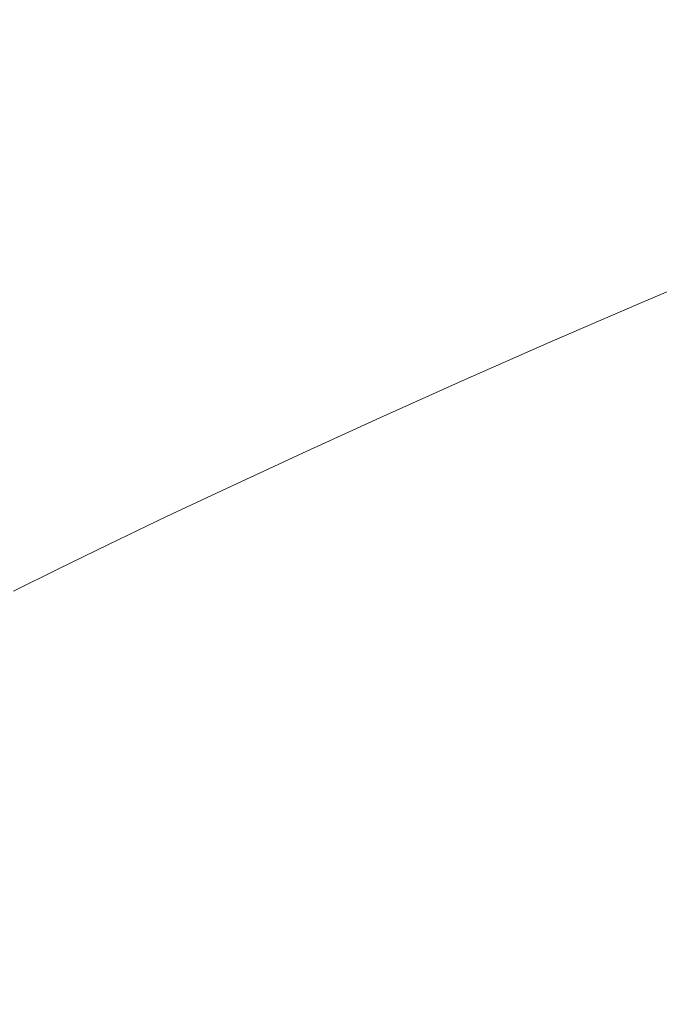
# Model space of a CAD drawing. Extents: x -1007 to 593, y -741 to 208.
# Drawn here: x 344 to 388, y 17 to 85 of the extents above; entities that cross this region are included whole.
import ezdxf

# ---------------------------------------------------------------- set-up
doc = ezdxf.new("R2010")
doc.units = 0
doc.header["$LTSCALE"] = 500
doc.header["$MEASUREMENT"] = 0
doc.layers.add('EXC-WANNA', color=7, linetype='Continuous')

msp = doc.modelspace()

# ---------------------------------------------------------------- linework, layer by layer
at = {"layer": 'EXC-WANNA', "lineweight": 0}
for points, invisible_edges in [([(317.454, 84.591, 225.02), (345.992, 86.689, 239.083), (324.261, 86.966, 239.083), (317.454, 84.591, 225.02)], 15), ([(345.992, 86.689, 239.083), (317.454, 84.591, 225.02), (339.029, 84.305, 225.02), (345.992, 86.689, 239.083)], 15), ([(339.029, 84.305, 225.02), (362.607, 86.135, 239.083), (345.992, 86.689, 239.083), (339.029, 84.305, 225.02)], 15), ([(391.136, 86.361, 253.132), (374.933, 85.213, 239.083), (383.795, 83.829, 239.083), (391.136, 86.361, 253.132)], 15), ([(383.795, 83.829, 239.083), (397.306, 84.488, 253.132), (391.136, 86.361, 253.132), (383.795, 83.829, 239.083)], 15), ([(362.607, 86.135, 239.083), (339.029, 84.305, 225.02), (355.564, 83.732, 225.02), (362.607, 86.135, 239.083)], 15), ([(355.564, 83.732, 225.02), (374.933, 85.213, 239.083), (362.607, 86.135, 239.083), (355.564, 83.732, 225.02)], 15), ([(374.933, 85.213, 239.083), (355.564, 83.732, 225.02), (367.869, 82.778, 225.02), (374.933, 85.213, 239.083)], 15), ([(367.869, 82.778, 225.02), (383.795, 83.829, 239.083), (374.933, 85.213, 239.083), (367.869, 82.778, 225.02)], 15), ([(332.377, 81.966, 210.958), (355.564, 83.732, 225.02), (339.029, 84.305, 225.02), (332.377, 81.966, 210.958)], 15), ([(397.306, 84.488, 253.132), (383.795, 83.829, 239.083), (390.023, 81.891, 239.083), (397.306, 84.488, 253.132)], 15), ([(355.564, 83.732, 225.02), (332.377, 81.966, 210.958), (348.825, 81.375, 210.958), (355.564, 83.732, 225.02)], 15), ([(348.825, 81.375, 210.958), (367.869, 82.778, 225.02), (355.564, 83.732, 225.02), (348.825, 81.375, 210.958)], 15), ([(383.795, 83.829, 239.083), (367.869, 82.778, 225.02), (376.753, 81.348, 225.02), (383.795, 83.829, 239.083)], 15), ([(376.753, 81.348, 225.02), (390.023, 81.891, 239.083), (383.795, 83.829, 239.083), (376.753, 81.348, 225.02)], 15), ([(367.869, 82.778, 225.02), (348.825, 81.375, 210.958), (361.1, 80.39, 210.958), (367.869, 82.778, 225.02)], 15), ([(361.1, 80.39, 210.958), (376.753, 81.348, 225.02), (367.869, 82.778, 225.02), (361.1, 80.39, 210.958)], 15), ([(326.058, 79.689, 197.026), (348.825, 81.375, 210.958), (332.377, 81.966, 210.958), (326.058, 79.689, 197.026)], 15), ([(390.023, 81.891, 239.083), (376.753, 81.348, 225.02), (383.025, 79.345, 225.02), (390.023, 81.891, 239.083)], 15), ([(383.025, 79.345, 225.02), (394.441, 79.308, 239.083), (390.023, 81.891, 239.083), (383.025, 79.345, 225.02)], 15), ([(348.825, 81.375, 210.958), (326.058, 79.689, 197.026), (342.415, 79.079, 197.026), (348.825, 81.375, 210.958)], 15), ([(342.415, 79.079, 197.026), (361.1, 80.39, 210.958), (348.825, 81.375, 210.958), (342.415, 79.079, 197.026)], 15), ([(376.753, 81.348, 225.02), (361.1, 80.39, 210.958), (369.993, 78.912, 210.958), (376.753, 81.348, 225.02)], 15), ([(369.993, 78.912, 210.958), (383.025, 79.345, 225.02), (376.753, 81.348, 225.02), (369.993, 78.912, 210.958)], 15), ([(361.1, 80.39, 210.958), (342.415, 79.079, 197.026), (354.651, 78.063, 197.026), (361.1, 80.39, 210.958)], 15), ([(354.651, 78.063, 197.026), (369.993, 78.912, 210.958), (361.1, 80.39, 210.958), (354.651, 78.063, 197.026)], 15), ([(336.359, 76.859, 183.356), (354.651, 78.063, 197.026), (342.415, 79.079, 197.026), (336.359, 76.859, 183.356)], 15), ([(369.993, 78.912, 210.958), (354.651, 78.063, 197.026), (363.543, 76.539, 197.026), (369.993, 78.912, 210.958)], 15), ([(363.543, 76.539, 197.026), (376.298, 76.843, 210.958), (369.993, 78.912, 210.958), (363.543, 76.539, 197.026)], 15), ([(383.025, 79.345, 225.02), (369.993, 78.912, 210.958), (376.298, 76.843, 210.958), (383.025, 79.345, 225.02)], 15), ([(376.298, 76.843, 210.958), (387.494, 76.674, 225.02), (383.025, 79.345, 225.02), (376.298, 76.843, 210.958)], 15), ([(394.441, 79.308, 239.083), (383.025, 79.345, 225.02), (387.494, 76.674, 225.02), (394.441, 79.308, 239.083)], 15), ([(390.971, 73.24, 225.02), (394.441, 79.308, 239.083), (387.494, 76.674, 225.02), (390.971, 73.24, 225.02)], 15), ([(354.651, 78.063, 197.026), (336.359, 76.859, 183.356), (348.55, 75.812, 183.356), (354.651, 78.063, 197.026)], 15), ([(348.55, 75.812, 183.356), (363.543, 76.539, 197.026), (354.651, 78.063, 197.026), (348.55, 75.812, 183.356)], 15), ([(330.683, 74.729, 170.077), (348.55, 75.812, 183.356), (336.359, 76.859, 183.356), (330.683, 74.729, 170.077)], 15), ([(376.298, 76.843, 210.958), (363.543, 76.539, 197.026), (369.871, 74.404, 197.026), (376.298, 76.843, 210.958)], 15), ([(369.871, 74.404, 197.026), (380.807, 74.084, 210.958), (376.298, 76.843, 210.958), (369.871, 74.404, 197.026)], 15), ([(387.494, 76.674, 225.02), (376.298, 76.843, 210.958), (380.807, 74.084, 210.958), (387.494, 76.674, 225.02)], 15), ([(363.543, 76.539, 197.026), (348.55, 75.812, 183.356), (357.434, 74.242, 183.356), (363.543, 76.539, 197.026)], 15), ([(357.434, 74.242, 183.356), (369.871, 74.404, 197.026), (363.543, 76.539, 197.026), (357.434, 74.242, 183.356)], 15), ([(384.315, 70.538, 210.958), (387.494, 76.674, 225.02), (380.807, 74.084, 210.958), (384.315, 70.538, 210.958)], 15), ([(387.494, 76.674, 225.02), (384.315, 70.538, 210.958), (390.971, 73.24, 225.02), (387.494, 76.674, 225.02)], 15), ([(348.55, 75.812, 183.356), (330.683, 74.729, 170.077), (342.824, 73.653, 170.077), (348.55, 75.812, 183.356)], 15), ([(342.824, 73.653, 170.077), (357.434, 74.242, 183.356), (348.55, 75.812, 183.356), (342.824, 73.653, 170.077)], 15), ([(357.434, 74.242, 183.356), (342.824, 73.653, 170.077), (351.692, 72.039, 170.077), (357.434, 74.242, 183.356)], 15), ([(351.692, 72.039, 170.077), (363.774, 72.044, 183.356), (357.434, 74.242, 183.356), (351.692, 72.039, 170.077)], 15), ([(369.871, 74.404, 197.026), (357.434, 74.242, 183.356), (363.774, 72.044, 183.356), (369.871, 74.404, 197.026)], 15), ([(363.774, 72.044, 183.356), (374.411, 71.559, 197.026), (369.871, 74.404, 197.026), (363.774, 72.044, 183.356)], 15), ([(380.807, 74.084, 210.958), (369.871, 74.404, 197.026), (374.411, 71.559, 197.026), (380.807, 74.084, 210.958)], 15), ([(337.5, 71.6, 157.322), (351.692, 72.039, 170.077), (342.824, 73.653, 170.077), (337.5, 71.6, 157.322)], 15), ([(377.942, 67.9, 197.026), (380.807, 74.084, 210.958), (374.411, 71.559, 197.026), (377.942, 67.9, 197.026)], 15), ([(380.807, 74.084, 210.958), (377.942, 67.9, 197.026), (384.315, 70.538, 210.958), (380.807, 74.084, 210.958)], 15), ([(386.945, 65.291, 210.958), (390.971, 73.24, 225.02), (384.315, 70.538, 210.958), (386.945, 65.291, 210.958)], 15), ([(390.971, 73.24, 225.02), (386.945, 65.291, 210.958), (393.578, 68.106, 225.02), (390.971, 73.24, 225.02)], 13), ([(332.605, 69.67, 145.22), (346.346, 69.945, 157.322), (337.5, 71.6, 157.322), (332.605, 69.67, 145.22)], 15), ([(351.692, 72.039, 170.077), (337.5, 71.6, 157.322), (346.346, 69.945, 157.322), (351.692, 72.039, 170.077)], 15), ([(346.346, 69.945, 157.322), (358.038, 69.78, 170.077), (351.692, 72.039, 170.077), (346.346, 69.945, 157.322)], 15), ([(363.774, 72.044, 183.356), (351.692, 72.039, 170.077), (358.038, 69.78, 170.077), (363.774, 72.044, 183.356)], 15), ([(358.038, 69.78, 170.077), (368.336, 69.114, 183.355), (363.774, 72.044, 183.356), (358.038, 69.78, 170.077)], 15), ([(374.411, 71.559, 197.026), (363.774, 72.044, 183.356), (368.336, 69.114, 183.355), (374.411, 71.559, 197.026)], 15), ([(371.885, 65.346, 183.355), (374.411, 71.559, 197.026), (368.336, 69.114, 183.355), (371.885, 65.346, 183.355)], 15), ([(374.411, 71.559, 197.026), (371.885, 65.346, 183.355), (377.942, 67.9, 197.026), (374.411, 71.559, 197.026)], 15), ([(380.591, 62.541, 197.026), (384.315, 70.538, 210.958), (377.942, 67.9, 197.026), (380.591, 62.541, 197.026)], 15), ([(384.315, 70.538, 210.958), (380.591, 62.541, 197.026), (386.945, 65.291, 210.958), (384.315, 70.538, 210.958)], 13), ([(346.346, 69.945, 157.322), (332.605, 69.67, 145.22), (341.426, 67.976, 145.22), (346.346, 69.945, 157.322)], 15), ([(341.426, 67.976, 145.22), (352.692, 67.628, 157.322), (346.346, 69.945, 157.322), (341.426, 67.976, 145.22)], 15), ([(358.038, 69.78, 170.077), (346.346, 69.945, 157.322), (352.692, 67.628, 157.322), (358.038, 69.78, 170.077)], 15), ([(352.692, 67.628, 157.322), (362.614, 66.768, 170.077), (358.038, 69.78, 170.077), (352.692, 67.628, 157.322)], 15), ([(368.336, 69.114, 183.355), (358.038, 69.78, 170.077), (362.614, 66.768, 170.077), (368.336, 69.114, 183.355)], 15), ([(366.174, 62.895, 170.077), (368.336, 69.114, 183.355), (362.614, 66.768, 170.077), (366.174, 62.895, 170.077)], 15), ([(368.336, 69.114, 183.355), (366.174, 62.895, 170.077), (371.885, 65.346, 183.355), (368.336, 69.114, 183.355)], 15), ([(388.824, 57.433, 210.958), (393.578, 68.106, 225.02), (386.945, 65.291, 210.958), (388.824, 57.433, 210.958)], 15), ([(336.96, 66.148, 133.902), (347.766, 65.605, 145.22), (341.426, 67.976, 145.22), (336.96, 66.148, 133.902)], 15), ([(352.692, 67.628, 157.322), (341.426, 67.976, 145.22), (347.766, 65.605, 145.22), (352.692, 67.628, 157.322)], 15), ([(347.766, 65.605, 145.22), (357.277, 64.539, 157.322), (352.692, 67.628, 157.322), (347.766, 65.605, 145.22)], 15), ([(362.614, 66.768, 170.077), (352.692, 67.628, 157.322), (357.277, 64.539, 157.322), (362.614, 66.768, 170.077)], 15), ([(374.546, 59.877, 183.356), (377.942, 67.9, 197.026), (371.885, 65.346, 183.355), (374.546, 59.877, 183.356)], 15), ([(377.942, 67.9, 197.026), (374.546, 59.877, 183.356), (380.591, 62.541, 197.026), (377.942, 67.9, 197.026)], 13), ([(360.843, 60.566, 157.322), (362.614, 66.768, 170.077), (357.277, 64.539, 157.322), (360.843, 60.566, 157.322)], 15), ([(362.614, 66.768, 170.077), (360.843, 60.566, 157.322), (366.174, 62.895, 170.077), (362.614, 66.768, 170.077)], 15), ([(347.766, 65.605, 145.22), (336.96, 66.148, 133.902), (343.29, 63.729, 133.902), (347.766, 65.605, 145.22)], 15), ([(343.29, 63.729, 133.902), (352.354, 62.444, 145.22), (347.766, 65.605, 145.22), (343.29, 63.729, 133.902)], 15), ([(357.277, 64.539, 157.322), (347.766, 65.605, 145.22), (352.354, 62.444, 145.22), (357.277, 64.539, 157.322)], 15), ([(368.844, 57.32, 170.077), (371.885, 65.346, 183.355), (366.174, 62.895, 170.077), (368.844, 57.32, 170.077)], 15), ([(371.885, 65.346, 183.355), (368.844, 57.32, 170.077), (374.546, 59.877, 183.356), (371.885, 65.346, 183.355)], 13), ([(382.482, 54.595, 197.026), (386.945, 65.291, 210.958), (380.591, 62.541, 197.026), (382.482, 54.595, 197.026)], 15), ([(386.945, 65.291, 210.958), (382.482, 54.595, 197.026), (388.824, 57.433, 210.958), (386.945, 65.291, 210.958)], 15), ([(355.922, 58.38, 145.22), (357.277, 64.539, 157.322), (352.354, 62.444, 145.22), (355.922, 58.38, 145.22)], 15), ([(357.277, 64.539, 157.322), (355.922, 58.38, 145.22), (360.843, 60.566, 157.322), (357.277, 64.539, 157.322)], 15), ([(339.294, 62.015, 123.5), (347.877, 60.503, 133.902), (343.29, 63.729, 133.902), (339.294, 62.015, 123.5)], 15), ([(352.354, 62.444, 145.22), (343.29, 63.729, 133.902), (347.877, 60.503, 133.902), (352.354, 62.444, 145.22)], 15), ([(363.517, 54.892, 157.322), (366.174, 62.895, 170.077), (360.843, 60.566, 157.322), (363.517, 54.892, 157.322)], 15), ([(366.174, 62.895, 170.077), (363.517, 54.892, 157.322), (368.844, 57.32, 170.077), (366.174, 62.895, 170.077)], 13), ([(347.877, 60.503, 133.902), (339.294, 62.015, 123.5), (343.877, 58.732, 123.5), (347.877, 60.503, 133.902)], 15), ([(351.445, 56.355, 133.902), (352.354, 62.444, 145.22), (347.877, 60.503, 133.902), (351.445, 56.355, 133.902)], 15), ([(352.354, 62.444, 145.22), (351.445, 56.355, 133.902), (355.922, 58.38, 145.22), (352.354, 62.444, 145.22)], 15), ([(376.447, 51.843, 183.356), (380.591, 62.541, 197.026), (374.546, 59.877, 183.356), (376.447, 51.843, 183.356)], 15), ([(380.591, 62.541, 197.026), (376.447, 51.843, 183.356), (382.482, 54.595, 197.026), (380.591, 62.541, 197.026)], 15), ([(358.599, 52.612, 145.22), (360.843, 60.566, 157.322), (355.922, 58.38, 145.22), (358.599, 52.612, 145.22)], 15), ([(360.843, 60.566, 157.322), (358.599, 52.612, 145.22), (363.517, 54.892, 157.322), (360.843, 60.566, 157.322)], 13), ([(347.442, 54.512, 123.5), (347.877, 60.503, 133.902), (343.877, 58.732, 123.5), (347.442, 54.512, 123.5)], 15), ([(347.877, 60.503, 133.902), (347.442, 54.512, 123.5), (351.445, 56.355, 133.902), (347.877, 60.503, 133.902)], 15), ([(370.751, 49.202, 170.077), (374.546, 59.877, 183.356), (368.844, 57.32, 170.077), (370.751, 49.202, 170.077)], 15), ([(374.546, 59.877, 183.356), (370.751, 49.202, 170.077), (376.447, 51.843, 183.356), (374.546, 59.877, 183.356)], 15), ([(343.877, 58.732, 123.5), (343.947, 52.869, 114.143), (347.442, 54.512, 123.5), (343.877, 58.732, 123.5)], 15), ([(354.121, 50.504, 133.902), (355.922, 58.38, 145.22), (351.445, 56.355, 133.902), (354.121, 50.504, 133.902)], 15), ([(355.922, 58.38, 145.22), (354.121, 50.504, 133.902), (358.599, 52.612, 145.22), (355.922, 58.38, 145.22)], 13), ([(365.428, 46.694, 157.322), (368.844, 57.32, 170.077), (363.517, 54.892, 157.322), (365.428, 46.694, 157.322)], 15), ([(368.844, 57.32, 170.077), (365.428, 46.694, 157.322), (370.751, 49.202, 170.077), (368.844, 57.32, 170.077)], 15), ([(383.743, 43.173, 197.026), (388.824, 57.433, 210.958), (382.482, 54.595, 197.026), (383.743, 43.173, 197.026)], 15), ([(388.824, 57.433, 210.958), (383.743, 43.173, 197.026), (390.077, 46.052, 210.958), (388.824, 57.433, 210.958)], 15), ([(350.116, 48.587, 123.5), (351.445, 56.355, 133.902), (347.442, 54.512, 123.5), (350.116, 48.587, 123.5)], 15), ([(351.445, 56.355, 133.902), (350.116, 48.587, 123.5), (354.121, 50.504, 133.902), (351.445, 56.355, 133.902)], 13), ([(346.617, 46.883, 114.143), (347.442, 54.512, 123.5), (343.947, 52.869, 114.143), (346.617, 46.883, 114.143)], 15), ([(347.442, 54.512, 123.5), (346.617, 46.883, 114.143), (350.116, 48.587, 123.5), (347.442, 54.512, 123.5)], 13), ([(360.51, 44.341, 145.22), (363.517, 54.892, 157.322), (358.599, 52.612, 145.22), (360.51, 44.341, 145.22)], 15), ([(363.517, 54.892, 157.322), (360.51, 44.341, 145.22), (365.428, 46.694, 157.322), (363.517, 54.892, 157.322)], 15), ([(377.714, 40.382, 183.356), (382.482, 54.595, 197.026), (376.447, 51.843, 183.356), (377.714, 40.382, 183.356)], 15), ([(382.482, 54.595, 197.026), (377.714, 40.382, 183.356), (383.743, 43.173, 197.026), (382.482, 54.595, 197.026)], 15), ([(343.947, 52.869, 114.143), (343.548, 45.359, 105.659), (346.617, 46.883, 114.143), (343.947, 52.869, 114.143)], 13), ([(356.032, 42.166, 133.902), (358.599, 52.612, 145.22), (354.121, 50.504, 133.902), (356.032, 42.166, 133.902)], 15), ([(358.599, 52.612, 145.22), (356.032, 42.166, 133.902), (360.51, 44.341, 145.22), (358.599, 52.612, 145.22)], 15), ([(372.022, 37.701, 170.077), (376.447, 51.843, 183.356), (370.751, 49.202, 170.077), (372.022, 37.701, 170.077)], 15), ([(376.447, 51.843, 183.356), (372.022, 37.701, 170.077), (377.714, 40.382, 183.356), (376.447, 51.843, 183.356)], 15), ([(352.026, 40.191, 123.5), (354.121, 50.504, 133.902), (350.116, 48.587, 123.5), (352.026, 40.191, 123.5)], 15), ([(354.121, 50.504, 133.902), (352.026, 40.191, 123.5), (356.032, 42.166, 133.902), (354.121, 50.504, 133.902)], 15), ([(366.701, 35.153, 157.322), (370.751, 49.202, 170.077), (365.428, 46.694, 157.322), (366.701, 35.153, 157.322)], 15), ([(370.751, 49.202, 170.077), (366.701, 35.153, 157.322), (372.022, 37.701, 170.077), (370.751, 49.202, 170.077)], 15), ([(348.525, 38.44, 114.143), (350.116, 48.587, 123.5), (346.617, 46.883, 114.143), (348.525, 38.44, 114.143)], 15), ([(350.116, 48.587, 123.5), (348.525, 38.44, 114.143), (352.026, 40.191, 123.5), (350.116, 48.587, 123.5)], 15), ([(345.453, 36.877, 105.659), (346.617, 46.883, 114.143), (343.548, 45.359, 105.659), (345.453, 36.877, 105.659)], 15), ([(346.617, 46.883, 114.143), (345.453, 36.877, 105.659), (348.525, 38.44, 114.143), (346.617, 46.883, 114.143)], 15), ([(361.785, 32.765, 145.22), (365.428, 46.694, 157.322), (360.51, 44.341, 145.22), (361.785, 32.765, 145.22)], 15), ([(365.428, 46.694, 157.322), (361.785, 32.765, 145.22), (366.701, 35.153, 157.322), (365.428, 46.694, 157.322)], 15), ([(384.5, 27.39, 197.026), (390.077, 46.052, 210.958), (383.743, 43.173, 197.026), (384.5, 27.39, 197.026)], 15), ([(390.077, 46.052, 210.958), (384.5, 27.39, 197.026), (390.829, 30.235, 210.958), (390.077, 46.052, 210.958)], 15), ([(343.548, 45.359, 105.659), (342.734, 35.468, 97.876), (345.453, 36.877, 105.659), (343.548, 45.359, 105.659)], 15), ([(357.306, 30.558, 133.903), (360.51, 44.341, 145.22), (356.032, 42.166, 133.902), (357.306, 30.558, 133.903)], 15), ([(360.51, 44.341, 145.22), (357.306, 30.558, 133.903), (361.785, 32.765, 145.22), (360.51, 44.341, 145.22)], 15), ([(378.474, 24.628, 183.356), (383.743, 43.173, 197.026), (377.714, 40.382, 183.356), (378.474, 24.628, 183.356)], 15), ([(383.743, 43.173, 197.026), (378.474, 24.628, 183.356), (384.5, 27.39, 197.026), (383.743, 43.173, 197.026)], 15), ([(353.299, 28.557, 123.5), (356.032, 42.166, 133.902), (352.026, 40.191, 123.5), (353.299, 28.557, 123.5)], 15), ([(356.032, 42.166, 133.902), (353.299, 28.557, 123.5), (357.306, 30.558, 133.903), (356.032, 42.166, 133.902)], 15), ([(349.796, 26.786, 114.143), (352.026, 40.191, 123.5), (348.525, 38.44, 114.143), (349.796, 26.786, 114.143)], 15), ([(352.026, 40.191, 123.5), (349.796, 26.786, 114.143), (353.299, 28.557, 123.5), (352.026, 40.191, 123.5)], 15), ([(372.785, 21.973, 170.077), (377.714, 40.382, 183.356), (372.022, 37.701, 170.077), (372.785, 21.973, 170.077)], 15), ([(377.714, 40.382, 183.356), (372.785, 21.973, 170.077), (378.474, 24.628, 183.356), (377.714, 40.382, 183.356)], 15), ([(346.722, 25.208, 105.659), (348.525, 38.44, 114.143), (345.453, 36.877, 105.659), (346.722, 25.208, 105.659)], 15), ([(348.525, 38.44, 114.143), (346.722, 25.208, 105.659), (349.796, 26.786, 114.143), (348.525, 38.44, 114.143)], 15), ([(367.465, 19.451, 157.322), (372.022, 37.701, 170.077), (366.701, 35.153, 157.322), (367.465, 19.451, 157.322)], 15), ([(372.022, 37.701, 170.077), (367.465, 19.451, 157.322), (372.785, 21.973, 170.077), (372.022, 37.701, 170.077)], 15), ([(344.001, 23.788, 97.877), (345.453, 36.877, 105.659), (342.734, 35.468, 97.876), (344.001, 23.788, 97.877)], 15), ([(345.453, 36.877, 105.659), (344.001, 23.788, 97.877), (346.722, 25.208, 105.659), (345.453, 36.877, 105.659)], 15), ([(342.734, 35.468, 97.876), (341.558, 22.491, 90.622), (344.001, 23.788, 97.877), (342.734, 35.468, 97.876)], 15), ([(362.55, 17.084, 145.22), (366.701, 35.153, 157.322), (361.785, 32.765, 145.22), (362.55, 17.084, 145.22)], 15), ([(366.701, 35.153, 157.322), (362.55, 17.084, 145.22), (367.465, 19.451, 157.322), (366.701, 35.153, 157.322)], 15), ([(358.071, 14.898, 133.903), (361.785, 32.765, 145.22), (357.306, 30.558, 133.903), (358.071, 14.898, 133.903)], 15), ([(361.785, 32.765, 145.22), (358.071, 14.898, 133.903), (362.55, 17.084, 145.22), (361.785, 32.765, 145.22)], 15), ([(354.063, 12.918, 123.5), (357.306, 30.558, 133.903), (353.299, 28.557, 123.5), (354.063, 12.918, 123.5)], 15), ([(357.306, 30.558, 133.903), (354.063, 12.918, 123.5), (358.071, 14.898, 133.903), (357.306, 30.558, 133.903)], 15), ([(384.878, 6.357, 197.026), (390.829, 30.235, 210.958), (384.5, 27.39, 197.026), (384.878, 6.357, 197.026)], 15), ([(390.829, 30.235, 210.958), (384.878, 6.357, 197.026), (391.205, 9.072, 210.958), (390.829, 30.235, 210.958)], 15), ([(350.559, 11.167, 114.143), (353.299, 28.557, 123.5), (349.796, 26.786, 114.143), (350.559, 11.167, 114.143)], 15), ([(353.299, 28.557, 123.5), (350.559, 11.167, 114.143), (354.063, 12.918, 123.5), (353.299, 28.557, 123.5)], 15), ([(378.854, 3.718, 183.356), (384.5, 27.39, 197.026), (378.474, 24.628, 183.356), (378.854, 3.718, 183.356)], 15), ([(384.5, 27.39, 197.026), (378.854, 3.718, 183.356), (384.878, 6.357, 197.026), (384.5, 27.39, 197.026)], 15), ([(347.484, 9.61, 105.659), (349.796, 26.786, 114.143), (346.722, 25.208, 105.659), (347.484, 9.61, 105.659)], 15), ([(349.796, 26.786, 114.143), (347.484, 9.61, 105.659), (350.559, 11.167, 114.143), (349.796, 26.786, 114.143)], 15), ([(344.762, 8.211, 97.877), (346.722, 25.208, 105.659), (344.001, 23.788, 97.877), (344.762, 8.211, 97.877)], 15), ([(346.722, 25.208, 105.659), (344.762, 8.211, 97.877), (347.484, 9.61, 105.659), (346.722, 25.208, 105.659)], 15), ([(373.166, 1.18, 170.077), (378.474, 24.628, 183.356), (372.785, 21.973, 170.077), (373.166, 1.18, 170.077)], 15), ([(378.474, 24.628, 183.356), (373.166, 1.18, 170.077), (378.854, 3.718, 183.356), (378.474, 24.628, 183.356)], 15), ([(342.316, 6.934, 90.622), (344.001, 23.788, 97.877), (341.558, 22.491, 90.622), (342.316, 6.934, 90.622)], 15), ([(344.001, 23.788, 97.877), (342.316, 6.934, 90.622), (344.762, 8.211, 97.877), (344.001, 23.788, 97.877)], 15), ([(367.848, -1.235, 157.322), (372.785, 21.973, 170.077), (367.465, 19.451, 157.322), (367.848, -1.235, 157.322)], 15), ([(372.785, 21.973, 170.077), (367.848, -1.235, 157.322), (373.166, 1.18, 170.077), (372.785, 21.973, 170.077)], 15), ([(362.932, -3.502, 145.22), (367.465, 19.451, 157.322), (362.55, 17.084, 145.22), (362.932, -3.502, 145.22)], 15), ([(367.465, 19.451, 157.322), (362.932, -3.502, 145.22), (367.848, -1.235, 157.322), (367.465, 19.451, 157.322)], 15), ([(358.453, -5.596, 133.903), (362.55, 17.084, 145.22), (358.071, 14.898, 133.903), (358.453, -5.596, 133.903)], 15), ([(362.55, 17.084, 145.22), (358.453, -5.596, 133.903), (362.932, -3.502, 145.22), (362.55, 17.084, 145.22)], 15)]:
    msp.add_3dface(points, dxfattribs=dict(at, invisible_edges=invisible_edges))

doc.saveas('drawing.dxf')
